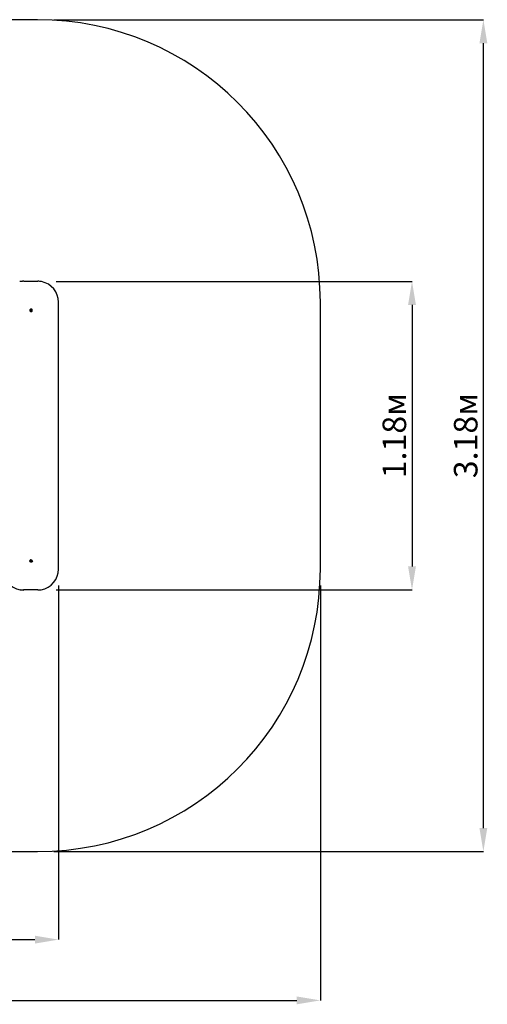
# Paper-space layout 'Основные габаритные размеры' of a CAD drawing. Units: millimetres. Extents: x 1.32 to 5.76, y 0.72 to 4.49.
# Drawn here: x 3.98 to 5.76, y 0.72 to 4.49 of the extents above; entities that cross this region are included whole.
import ezdxf

# ---------------------------------------------------------------- set-up
doc = ezdxf.new("R2010")
doc.units = ezdxf.units.MM
doc.header["$LTSCALE"] = 30
doc.header["$PDSIZE"] = -1
doc.linetypes.add('SLD-Осевая', pattern=[0.01905, 0.01524, -0.00127, 0.00127, -0.00127])
doc.linetypes.add('SLD-Сплошная', pattern=[0])
doc.layers.add('ПРИМЕЧАНИЯ', color=7, linetype='SLD-Сплошная')
doc.styles.add('SLDTEXTSTYLE1', font='isocpeui.ttf')
doc.dimstyles.new('SLDDIMSTYLE0', dxfattribs={"dimtxt": 0.09, "dimasz": 0.09, "dimexe": 0, "dimexo": 0.0625, "dimgap": 0.0225, "dimtad": 2, "dimrnd": 1e-09, "dimzin": 12, "dimdsep": 46, "dimtxsty": 'SLDTEXTSTYLE1', "dimsah": 1, "dimcen": 0.09, "dimadec": 0, "dimazin": 3, "dimtfac": 1, "dimtdec": 3, "dimtofl": 0, "dimtmove": 0, "dimatfit": 3, "dimfxl": 1, "dimfrac": 2, "dimtolj": 1, "dimtzin": 12, "dimarcsym": 0})

# ---------------------------------------------------------------- blocks, each defined once
blk = doc.blocks.new('_D')
at = {"layer": 'Defpoints', "color": 0, "transparency": 16777216}
for p in [(1.3236, 2.3858), (5.127, 2.3858), (5.127, 0.737)]:
    blk.add_point(p, dxfattribs=at)
at = {"layer": 'ПРИМЕЧАНИЯ', "color": 0, "lineweight": -2, "transparency": 16777216}
for p, q in [((1.3236, 2.3233), (1.3236, 0.737)), ((5.127, 2.3233), (5.127, 0.737)), ((1.4136, 0.737), (5.037, 0.737))]:
    blk.add_line(p, q, dxfattribs=at)
at = {"layer": 'ПРИМЕЧАНИЯ', "color": 0, "transparency": 16777216}
for points in [[(1.4136, 0.752), (1.4136, 0.722), (1.3236, 0.737)], [(5.037, 0.752), (5.037, 0.722), (5.127, 0.737)]]:
    blk.add_solid(points, dxfattribs=at)
at = {"layer": 'ПРИМЕЧАНИЯ', "color": 0, "transparency": 16777216, "insert": (3.2253, 0.8495), "char_height": 0.09, "attachment_point": 2, "style": 'SLDTEXTSTYLE1'}
blk.add_mtext('\\A1;3.8м', dxfattribs=at)
blk = doc.blocks.new('_D_1')
at = {"layer": 'Defpoints', "color": 0, "transparency": 16777216}
for p in [(4.047, 4.4858), (5.7495, 4.4858), (4.047, 1.3058)]:
    blk.add_point(p, dxfattribs=at)
at = {"layer": 'ПРИМЕЧАНИЯ', "color": 0, "lineweight": -2, "transparency": 16777216}
for p, q in [((4.1095, 4.4858), (5.7495, 4.4858)), ((5.7495, 1.3958), (5.7495, 4.3958)), ((4.1095, 1.3058), (5.7495, 1.3058))]:
    blk.add_line(p, q, dxfattribs=at)
at = {"layer": 'ПРИМЕЧАНИЯ', "color": 0, "transparency": 16777216}
for points in [[(5.7345, 4.3958), (5.7645, 4.3958), (5.7495, 4.4858)], [(5.7345, 1.3958), (5.7645, 1.3958), (5.7495, 1.3058)]]:
    blk.add_solid(points, dxfattribs=at)
at = {"layer": 'ПРИМЕЧАНИЯ', "color": 0, "transparency": 16777216, "insert": (5.637, 2.8958), "char_height": 0.09, "attachment_point": 2, "rotation": 90, "style": 'SLDTEXTSTYLE1'}
blk.add_mtext('\\A1;3.18м', dxfattribs=at)
blk = doc.blocks.new('*D3')
at = {"color": 0, "lineweight": -2, "transparency": 16777216}
for p, q in [((2.3236, 2.3233), (2.3236, 0.9692)), ((4.127, 2.3233), (4.127, 0.9692)), ((2.4136, 0.9692), (4.037, 0.9692))]:
    blk.add_line(p, q, dxfattribs=at)
at = {"color": 0, "transparency": 16777216}
for points in [[(2.4136, 0.9842), (2.4136, 0.9542), (2.3236, 0.9692)], [(4.037, 0.9842), (4.037, 0.9542), (4.127, 0.9692)]]:
    blk.add_solid(points, dxfattribs=at)
at = {"layer": 'Defpoints', "color": 0, "transparency": 16777216}
for p in [(2.3236, 2.3858), (4.127, 2.3858), (4.127, 0.9692)]:
    blk.add_point(p, dxfattribs=at)
at = {"color": 0, "transparency": 16777216, "insert": (3.2253, 1.0367), "char_height": 0.09, "attachment_point": 5, "style": 'SLDTEXTSTYLE1'}
blk.add_mtext('\\A1;1.8м', dxfattribs=at)
blk = doc.blocks.new('*D4')
at = {"color": 0, "lineweight": -2, "transparency": 16777216}
for p, q in [((4.1179, 3.4854), (5.477, 3.4854)), ((5.477, 3.3954), (5.477, 2.3958)), ((4.1179, 2.3058), (5.477, 2.3058))]:
    blk.add_line(p, q, dxfattribs=at)
at = {"color": 0, "transparency": 16777216}
for points in [[(5.462, 3.3954), (5.492, 3.3954), (5.477, 3.4854)], [(5.462, 2.3958), (5.492, 2.3958), (5.477, 2.3058)]]:
    blk.add_solid(points, dxfattribs=at)
at = {"layer": 'Defpoints', "color": 0, "transparency": 16777216}
for p in [(4.0554, 3.4854), (4.0554, 2.3058), (5.477, 2.3058)]:
    blk.add_point(p, dxfattribs=at)
at = {"color": 0, "transparency": 16777216, "insert": (5.4095, 2.8956), "char_height": 0.09, "attachment_point": 5, "rotation": 90, "style": 'SLDTEXTSTYLE1'}
blk.add_mtext('\\A1;1.18м', dxfattribs=at)

psp = doc.layouts.new('Основные габаритные размеры')

# ---------------------------------------------------------------- linework, layer by layer
at = {"color": 251, "linetype": 'SLD-Сплошная', "true_color": 0x636466}
for p, q in [((4.047, 4.4858), (2.4036, 4.4858)), ((5.127, 2.3858), (5.127, 3.4058)), ((2.4036, 1.3058), (4.047, 1.3058))]:
    psp.add_line(p, q, dxfattribs=at)
at = {"color": 7, "linetype": 'SLD-Сплошная', "lineweight": 25}
for p, q in [((3.9949, 3.4858), (3.9935, 3.4858)), ((3.9949, 3.4858), (4.0481, 3.4858)), ((4.127, 2.3858), (4.127, 3.4058)), ((4.0204, 3.3735), (4.0213, 3.3743)), ((4.021, 3.3727), (4.0204, 3.3735)), ((4.0205, 3.3762), (4.0212, 3.3769)), ((4.0213, 3.3753), (4.0205, 3.3762)), ((4.0208, 3.3748), (4.0215, 3.375)), ((4.0215, 3.3746), (4.0208, 3.3748)), ((4.0211, 3.3748), (4.0208, 3.3748)), ((4.0219, 3.3736), (4.021, 3.3727)), ((4.0216, 3.3736), (4.021, 3.3727)), ((4.0216, 3.3736), (4.0211, 3.3742)), ((4.0212, 3.3769), (4.022, 3.376)), ((4.0217, 3.376), (4.0212, 3.3769)), ((4.0212, 3.3755), (4.0217, 3.3759)), ((4.0221, 3.3738), (4.022, 3.3738)), ((4.0222, 3.3758), (4.0223, 3.3758)), ((4.0224, 3.373), (4.0223, 3.3737)), ((4.0225, 3.3796), (4.0224, 3.3796)), ((4.0224, 3.3758), (4.0226, 3.3765)), ((4.0226, 3.3737), (4.0224, 3.373)), ((4.0224, 3.37), (4.0225, 3.37)), ((4.0226, 3.3765), (4.0227, 3.3758)), ((4.0232, 3.3743), (4.0226, 3.3737)), ((4.0227, 3.3758), (4.0232, 3.3751)), ((4.0237, 3.3726), (4.0229, 3.3735)), ((4.0231, 3.376), (4.0239, 3.3768)), ((4.0231, 3.3747), (4.0242, 3.3747)), ((4.0233, 3.3752), (4.0246, 3.376)), ((4.0233, 3.3742), (4.0245, 3.3733)), ((4.0235, 3.3749), (4.0242, 3.3747)), ((4.0242, 3.3747), (4.0235, 3.3745)), ((4.0246, 3.376), (4.0237, 3.3752)), ((4.0237, 3.3742), (4.0245, 3.3733)), ((4.0245, 3.3733), (4.0237, 3.3726)), ((4.0239, 3.3768), (4.0246, 3.376)), ((4.0204, 2.418), (4.021, 2.4188)), ((4.0213, 2.4172), (4.0204, 2.418)), ((4.0205, 2.4153), (4.0213, 2.4162)), ((4.0212, 2.4146), (4.0205, 2.4153)), ((4.0208, 2.4167), (4.0215, 2.4169)), ((4.0215, 2.4165), (4.0208, 2.4167)), ((4.0211, 2.4167), (4.0208, 2.4167)), ((4.021, 2.4188), (4.0219, 2.418)), ((4.0216, 2.418), (4.021, 2.4188)), ((4.0211, 2.4173), (4.0216, 2.4179)), ((4.0217, 2.4156), (4.0212, 2.4161)), ((4.022, 2.4155), (4.0212, 2.4146)), ((4.0217, 2.4155), (4.0212, 2.4146)), ((4.022, 2.4178), (4.0221, 2.4178)), ((4.0223, 2.4158), (4.0222, 2.4158)), ((4.0223, 2.4178), (4.0224, 2.4185)), ((4.0225, 2.4216), (4.0224, 2.4216)), ((4.0224, 2.4185), (4.0226, 2.4178)), ((4.0226, 2.415), (4.0224, 2.4157)), ((4.0224, 2.412), (4.0225, 2.412)), ((4.0226, 2.4178), (4.0232, 2.4172)), ((4.0227, 2.4157), (4.0226, 2.415)), ((4.0232, 2.4164), (4.0227, 2.4157)), ((4.0229, 2.418), (4.0237, 2.4189)), ((4.0231, 2.4168), (4.0242, 2.4168)), ((4.0239, 2.4147), (4.0231, 2.4156)), ((4.0233, 2.4173), (4.0245, 2.4182)), ((4.0233, 2.4163), (4.0246, 2.4155)), ((4.0235, 2.417), (4.0242, 2.4168)), ((4.0242, 2.4168), (4.0235, 2.4166)), ((4.0237, 2.4189), (4.0245, 2.4182)), ((4.0245, 2.4182), (4.0237, 2.4173)), ((4.0237, 2.4163), (4.0246, 2.4155)), ((4.0246, 2.4155), (4.0239, 2.4147)), ((3.9949, 2.3058), (3.9935, 2.3058)), ((4.0481, 2.3058), (3.9949, 2.3058))]:
    psp.add_line(p, q, dxfattribs=at)
at = {"color": 7, "linetype": 'SLD-Осевая'}
for p, q in [((3.9949, 3.4858), (4.0481, 3.4858)), ((4.127, 2.3858), (4.127, 3.4058))]:
    psp.add_line(p, q, dxfattribs=at)
at = {"color": 7, "linetype": 'SLD-Сплошная', "lineweight": 25, "flags": 128}
psp.add_lwpolyline([(4.019, 3.3715), (4.0196, 3.3709), (4.0204, 3.3705), (4.0212, 3.3701), (4.022, 3.37), (4.0229, 3.37), (4.0238, 3.3701), (4.0246, 3.3705), (4.0253, 3.3709), (4.026, 3.3715), (4.0265, 3.3722), (4.0269, 3.373), (4.0271, 3.3739), (4.0272, 3.3747), (4.0271, 3.3756), (4.0269, 3.3765), (4.0265, 3.3773), (4.026, 3.378), (4.0254, 3.3786), (4.0246, 3.3791), (4.0238, 3.3794), (4.0229, 3.3795), (4.0221, 3.3795), (4.0212, 3.3794), (4.0204, 3.3791), (4.0197, 3.3786), (4.019, 3.378), (4.0185, 3.3773), (4.0181, 3.3765), (4.0178, 3.3757), (4.0178, 3.3748), (4.0178, 3.3739), (4.0181, 3.373), (4.0185, 3.3722), (4.019, 3.3715)], dxfattribs=at)
at = {"color": 7, "linetype": 'SLD-Сплошная', "lineweight": 25}
psp.add_circle((4.0225, 2.4168), 0.00476, dxfattribs=at)
at = {"color": 251, "linetype": 'SLD-Сплошная', "true_color": 0x636466}
for centre, start, end in [((4.047, 3.4058), 0, 90), ((4.047, 2.3858), 270, 0)]:
    psp.add_arc(centre, 1.08, start, end, dxfattribs=at)
at = {"color": 7, "linetype": 'SLD-Сплошная', "lineweight": 25}
for centre, radius, start, end in [((3.9936, 3.4078), 0.078, 90.0254, 100.7495), ((3.9949, 3.4081), 0.0776, 90.0007, 99.9958), ((4.0481, 3.4078), 0.078, 79.2523, 89.9751), ((4.0473, 3.4062), 0.0797, 359.6822, 78.8999), ((4.0225, 3.3748), 0.00481, 90.783, 222.0346), ((4.0224, 3.3747), 0.00469, 221.5921, 269.925), ((4.0208, 3.3748), 0.000729, 11.9529, 41.6875), ((4.0208, 3.3748), 0.000726, 312.6596, 342.4751), ((4.022, 3.373), 0.000706, 90.0324, 123.5396), ((4.0222, 3.3765), 0.000707, 230.7461, 269.953), ((4.0224, 3.373), 0.000711, 102.4026, 132.6469), ((4.0226, 3.3765), 0.000713, 221.674, 251.8694), ((4.0224, 3.373), 0.000713, 41.6775, 71.8583), ((4.0226, 3.3765), 0.000711, 282.4026, 312.6469), ((4.0238, 3.3747), 0.000734, 141.7962, 212.6285), ((4.0242, 3.3747), 0.000726, 132.655, 162.4748), ((4.0242, 3.3747), 0.000729, 191.9529, 221.6875), ((4.0224, 2.4168), 0.0048, 137.9275, 269.2549), ((4.0224, 2.4169), 0.0047, 90.0909, 138.392), ((4.0208, 2.4167), 0.000726, 17.5249, 47.3404), ((4.0208, 2.4167), 0.000729, 318.3125, 348.0471), ((4.022, 2.4185), 0.000706, 236.4604, 269.9676), ((4.0222, 2.415), 0.000707, 90.0567, 129.2442), ((4.0224, 2.4185), 0.000711, 227.3531, 257.5974), ((4.0226, 2.415), 0.000713, 108.1306, 138.326), ((4.0224, 2.4185), 0.000713, 288.1417, 318.3225), ((4.0226, 2.415), 0.000711, 47.3531, 77.5974), ((4.0238, 2.4168), 0.000734, 147.3715, 218.2038), ((4.0242, 2.4168), 0.000729, 138.3125, 168.0471), ((4.0242, 2.4168), 0.000726, 197.5252, 227.345), ((3.9943, 2.3853), 0.0796, 179.6688, 259.8338), ((4.0473, 2.3853), 0.0796, 280.3212, 0.3272), ((3.9935, 2.3834), 0.0776, 260.163, 269.9996), ((3.995, 2.3837), 0.078, 259.2523, 269.9751), ((4.0481, 2.3834), 0.0776, 270.0007, 279.9957)]:
    psp.add_arc(centre, radius, start, end, dxfattribs=at)
for centre, major_axis, ratio, start_param, end_param in [((4.0208, 3.3748), (0.00146, 0.00071), 0.112793, 4.892658, 5.154458), ((4.0208, 3.3748), (0.0014, -0.00072), 0.080542, 1.103937, 1.365736), ((4.022, 3.373), (-0.0003, 0.000694), 0.700623, 0.28287, 0.441399), ((4.0222, 3.3765), (0.00034, 0.000684), 0.704764, 2.643915, 2.802444), ((4.0224, 3.373), (0.000652, -0.000587), 0.652286, 2.302289, 2.514707), ((4.0226, 3.3765), (0.000719, 0.000617), 0.529422, 3.74415, 4.005949), ((4.0226, 3.3765), (0.00214, 0.00012), 0.334159, 4.502881, 4.764681), ((4.0224, 3.373), (0.00213, -0.00017), 0.331179, 1.494182, 1.70705), ((4.0242, 3.3747), (0.00179, 0.00059), 0.236651, 1.882049, 2.143848), ((4.0242, 3.3747), (0.00173, -0.00062), 0.218334, 4.114742, 4.376542), ((4.0238, 3.3747), (0.000857, 0.000303), 0.768862, 1.875595, 2.034123), ((4.0238, 3.3747), (0.000836, -0.00034), 0.766328, 4.20663, 4.365159), ((4.0208, 2.4167), (0.0014, 0.00072), 0.080542, 4.917449, 5.179248), ((4.0208, 2.4167), (0.00146, -0.00071), 0.112793, 1.128728, 1.390527), ((4.022, 2.4185), (0.0003, 0.000694), 0.700623, 2.700194, 2.858723), ((4.0222, 2.415), (-0.00034, 0.000684), 0.704764, 0.339149, 0.497678), ((4.0224, 2.4185), (0.000652, 0.000587), 0.652286, 3.768478, 3.980896), ((4.0224, 2.4185), (0.00213, 0.00017), 0.331179, 4.576147, 4.789004), ((4.0226, 2.415), (0.00214, -0.00012), 0.334159, 1.518505, 1.780304), ((4.0226, 2.415), (0.000719, -0.000617), 0.529422, 2.277236, 2.539035), ((4.0242, 2.4168), (0.00173, 0.00062), 0.218334, 1.906644, 2.168443), ((4.0242, 2.4168), (0.00179, -0.00059), 0.236651, 4.139337, 4.401137), ((4.0238, 2.4168), (0.000836, 0.00034), 0.766328, 1.918026, 2.076555), ((4.0238, 2.4168), (0.000857, -0.000303), 0.768862, 4.249062, 4.407591)]:
    psp.add_ellipse(centre, major_axis=major_axis, ratio=ratio, start_param=start_param, end_param=end_param, dxfattribs=at)

# ---------------------------------------------------------------- dimensions: what is measured, and where the dimension line sits
dim = psp.add_linear_dim(base=(5.477, 2.3058), p1=(4.0554, 3.4854), p2=(4.0554, 2.3058), angle=90, dimstyle='SLDDIMSTYLE0', override={"dimtad": 3, "dimpost": 'м'})
dim.commit()
dim.dimension.update_dxf_attribs({"geometry": '*D4', "text_midpoint": (5.4095, 2.8956)})
dim = psp.add_linear_dim(base=(4.127, 0.9692), p1=(2.3236, 2.3858), p2=(4.127, 2.3858), dimstyle='SLDDIMSTYLE0', override={"dimtad": 3, "dimpost": 'м'})
dim.commit()
dim.dimension.update_dxf_attribs({"geometry": '*D3', "text_midpoint": (3.2253, 1.0367)})
at = {"layer": 'ПРИМЕЧАНИЯ', "color": 251, "true_color": 0x636466}
for base, p1, p2, angle, picture, middle in [((5.7495, 4.4858), (4.047, 1.3058), (4.047, 4.4858), 90, '_D_1', (5.7495, 2.8958)), ((5.127, 0.737), (1.3236, 2.3858), (5.127, 2.3858), 0, '_D', (3.2253, 0.737))]:
    dim = psp.add_linear_dim(base=base, p1=p1, p2=p2, angle=angle, dimstyle='SLDDIMSTYLE0', override={"dimtad": 3, "dimpost": 'м'}, dxfattribs=at)
    dim.commit()
    dim.dimension.update_dxf_attribs({"geometry": picture, "text_midpoint": middle, "dimtype": 160})

doc.saveas('drawing.dxf')
